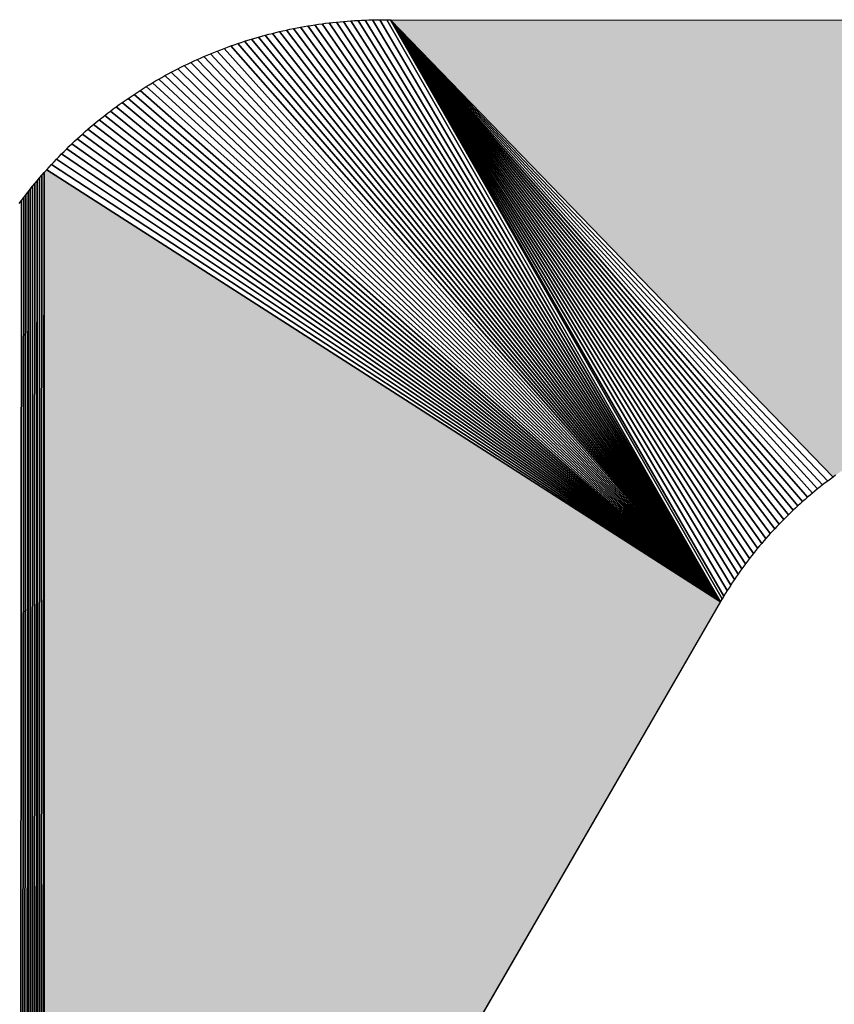
# Model space of a CAD drawing. Extents: x 0 to 841, y 0 to 594.
# Drawn here: x 294 to 296, y 531 to 533 of the extents above; entities that cross this region are included whole.
import ezdxf

# ---------------------------------------------------------------- set-up
doc = ezdxf.new("R2010")
doc.units = 0
doc.layers.get('0').update_dxf_attribs({"linetype": 'CONTINUOUS'})

msp = doc.modelspace()

# ---------------------------------------------------------------- linework, layer by layer
at = {"color": 7, "ltscale": 0.000233}
for p, q in [((294.885315, 533.475647), (294.894592, 533.476318)), ((294.885315, 533.475647), (294.894592, 533.476318)), ((294.747375, 533.456421), (294.756531, 533.458191)), ((294.747375, 533.456421), (294.756531, 533.458191)), ((294.765564, 533.4599), (294.774719, 533.461609)), ((294.765564, 533.4599), (294.774719, 533.461609)), ((294.83905, 533.471069), (294.848328, 533.472107)), ((294.83905, 533.471069), (294.848328, 533.472107)), ((294.848328, 533.472107), (294.857605, 533.473145)), ((294.848328, 533.472107), (294.857605, 533.473145)), ((294.857605, 533.473145), (294.866882, 533.47406)), ((294.857605, 533.473145), (294.866882, 533.47406)), ((294.876038, 533.474854), (294.885315, 533.475647)), ((294.876038, 533.474854), (294.885315, 533.475647)), ((294.621521, 533.423645), (294.630432, 533.426392)), ((294.621521, 533.423645), (294.630432, 533.426392)), ((294.630432, 533.426392), (294.639343, 533.429138)), ((294.630432, 533.426392), (294.639343, 533.429138)), ((294.684021, 533.441772), (294.693054, 533.444092)), ((294.684021, 533.441772), (294.693054, 533.444092)), ((294.551575, 533.39856), (294.560242, 533.401978)), ((294.551575, 533.39856), (294.560242, 533.401978)), ((294.586365, 533.411682), (294.595154, 533.414734)), ((294.586365, 533.411682), (294.595154, 533.414734)), ((294.542908, 533.395142), (294.551575, 533.39856)), ((294.542908, 533.395142), (294.551575, 533.39856)), ((294.44989, 533.352783), (294.458191, 533.356995)), ((294.44989, 533.352783), (294.458191, 533.356995)), ((294.474915, 533.365173), (294.483337, 533.369141)), ((294.474915, 533.365173), (294.483337, 533.369141)), ((294.483337, 533.369141), (294.49176, 533.373108)), ((294.483337, 533.369141), (294.49176, 533.373108)), ((294.417053, 533.335388), (294.425232, 533.339844)), ((294.417053, 533.335388), (294.425232, 533.339844)), ((294.361023, 533.302429), (294.368958, 533.307312)), ((294.361023, 533.302429), (294.368958, 533.307312)), ((294.368958, 533.307312), (294.376892, 533.312195)), ((294.368958, 533.307312), (294.376892, 533.312195)), ((294.384827, 533.316956), (294.392883, 533.321655)), ((294.384827, 533.316956), (294.392883, 533.321655)), ((294.337585, 533.287354), (294.345398, 533.292419)), ((294.337585, 533.287354), (294.345398, 533.292419)), ((294.345398, 533.292419), (294.35321, 533.297485)), ((294.345398, 533.292419), (294.35321, 533.297485)), ((294.171082, 533.153809), (294.177795, 533.160278)), ((294.171082, 533.153809), (294.177795, 533.160278)), ((294.177795, 533.160278), (294.184631, 533.166626)), ((294.177795, 533.160278), (294.184631, 533.166626)), ((294.151306, 533.134216), (294.157898, 533.140808)), ((294.151306, 533.134216), (294.157898, 533.140808)), ((294.119324, 533.100525), (294.125671, 533.107361)), ((294.119324, 533.100525), (294.125671, 533.107361)), ((294.088806, 533.065491), (294.094788, 533.072632)), ((294.088806, 533.065491), (294.094788, 533.072632)), ((294.094788, 533.072632), (294.100891, 533.079651)), ((294.094788, 533.072632), (294.100891, 533.079651)), ((294.100891, 533.079651), (294.106995, 533.08667)), ((294.100891, 533.079651), (294.106995, 533.08667)), ((294.071106, 533.043945), (294.076965, 533.051208)), ((294.071106, 533.043945), (294.076965, 533.051208)), ((294.048401, 533.014526), (294.054016, 533.021973)), ((294.048401, 533.014526), (294.054016, 533.021973)), ((294.059631, 533.029358), (294.065369, 533.036682)), ((294.059631, 533.029358), (294.065369, 533.036682)), ((294.042786, 533.00708), (294.048401, 533.014526)), ((294.042786, 533.00708), (294.048401, 533.014526))]:
    msp.add_line(p, q, dxfattribs=at)
at = {"color": 7, "ltscale": 0.000232}
for p, q in [((294.894592, 533.476318), (294.90387, 533.476929)), ((294.894592, 533.476318), (294.90387, 533.476929)), ((294.90387, 533.476929), (294.913147, 533.477478)), ((294.90387, 533.476929), (294.913147, 533.477478)), ((294.913147, 533.477478), (294.922424, 533.477966)), ((294.913147, 533.477478), (294.922424, 533.477966)), ((294.922424, 533.477966), (294.931702, 533.478271)), ((294.922424, 533.477966), (294.931702, 533.478271)), ((294.931702, 533.478271), (294.940979, 533.478638)), ((294.931702, 533.478271), (294.940979, 533.478638)), ((294.940979, 533.478638), (294.950256, 533.478943)), ((294.940979, 533.478638), (294.950256, 533.478943)), ((294.950256, 533.478943), (294.959534, 533.479065)), ((294.950256, 533.478943), (294.959534, 533.479065)), ((294.959534, 533.479065), (294.968811, 533.479187)), ((294.959534, 533.479065), (294.968811, 533.479187)), ((294.9776, 533.479187), (294.986877, 533.479187)), ((294.9776, 533.479187), (294.986877, 533.479187)), ((294.774719, 533.461609), (294.783875, 533.463135)), ((294.774719, 533.461609), (294.783875, 533.463135)), ((294.783875, 533.463135), (294.79303, 533.4646)), ((294.783875, 533.463135), (294.79303, 533.4646)), ((294.802307, 533.466064), (294.811462, 533.467468)), ((294.802307, 533.466064), (294.811462, 533.467468)), ((294.711121, 533.448486), (294.720154, 533.450562)), ((294.711121, 533.448486), (294.720154, 533.450562)), ((294.560242, 533.401978), (294.568909, 533.405273)), ((294.560242, 533.401978), (294.568909, 533.405273)), ((294.595154, 533.414734), (294.603943, 533.417725)), ((294.595154, 533.414734), (294.603943, 533.417725)), ((294.603943, 533.417725), (294.612732, 533.420715)), ((294.603943, 533.417725), (294.612732, 533.420715)), ((294.612732, 533.420715), (294.621521, 533.423645)), ((294.612732, 533.420715), (294.621521, 533.423645)), ((294.517151, 533.384399), (294.525696, 533.388062)), ((294.517151, 533.384399), (294.525696, 533.388062)), ((294.392883, 533.321655), (294.40094, 533.326294)), ((294.392883, 533.321655), (294.40094, 533.326294)), ((294.40094, 533.326294), (294.408997, 533.330872)), ((294.40094, 533.326294), (294.408997, 533.330872)), ((294.425232, 533.339844), (294.433411, 533.344238)), ((294.425232, 533.339844), (294.433411, 533.344238)), ((294.322205, 533.276978), (294.329895, 533.282166)), ((294.322205, 533.276978), (294.329895, 533.282166)), ((294.329895, 533.282166), (294.337585, 533.287354)), ((294.329895, 533.282166), (294.337585, 533.287354)), ((294.276917, 533.244446), (294.284363, 533.25)), ((294.276917, 533.244446), (294.284363, 533.25)), ((294.299377, 533.260986), (294.306946, 533.266357)), ((294.299377, 533.260986), (294.306946, 533.266357)), ((294.269592, 533.23877), (294.276917, 533.244446)), ((294.269592, 533.23877), (294.276917, 533.244446)), ((294.240417, 533.215637), (294.24762, 533.221497)), ((294.240417, 533.215637), (294.24762, 533.221497)), ((294.205139, 533.185425), (294.212097, 533.191589)), ((294.205139, 533.185425), (294.212097, 533.191589)), ((294.157898, 533.140808), (294.16449, 533.147339)), ((294.157898, 533.140808), (294.16449, 533.147339)), ((294.138367, 533.120911), (294.144836, 533.127563)), ((294.138367, 533.120911), (294.144836, 533.127563)), ((294.144836, 533.127563), (294.151306, 533.134216)), ((294.144836, 533.127563), (294.151306, 533.134216)), ((294.113098, 533.093628), (294.119324, 533.100525)), ((294.113098, 533.093628), (294.119324, 533.100525)), ((294.125671, 533.107361), (294.132019, 533.114136)), ((294.125671, 533.107361), (294.132019, 533.114136)), ((294.132019, 533.114136), (294.138367, 533.120911)), ((294.132019, 533.114136), (294.138367, 533.120911)), ((294.076965, 533.051208), (294.082825, 533.058411)), ((294.076965, 533.051208), (294.082825, 533.058411)), ((294.082825, 533.058411), (294.088806, 533.065491)), ((294.082825, 533.058411), (294.088806, 533.065491)), ((294.054016, 533.021973), (294.059631, 533.029358)), ((294.054016, 533.021973), (294.059631, 533.029358))]:
    msp.add_line(p, q, dxfattribs=at)
at = {"color": 7, "ltscale": 0.044235}
for p, q in [((294.894592, 533.476318), (295.844788, 531.983704)), ((295.844788, 531.983704), (294.894592, 533.476318))]:
    msp.add_line(p, q, dxfattribs=at)
at = {"color": 7, "ltscale": 0.044012}
for p, q in [((294.913147, 533.477478), (295.844788, 531.983704)), ((295.844788, 531.983704), (294.913147, 533.477478))]:
    msp.add_line(p, q, dxfattribs=at)
at = {"color": 7, "ltscale": 0.043785}
for p, q in [((294.931702, 533.478271), (295.844788, 531.983704)), ((295.844788, 531.983704), (294.931702, 533.478271))]:
    msp.add_line(p, q, dxfattribs=at)
at = {"color": 7, "ltscale": 0.04356}
for p, q in [((294.950256, 533.478943), (295.844788, 531.983704)), ((295.844788, 531.983704), (294.950256, 533.478943))]:
    msp.add_line(p, q, dxfattribs=at)
at = {"color": 7, "ltscale": 0.00022}
msp.add_line((294.968811, 533.479187), (294.9776, 533.479187), dxfattribs=at)
msp.add_line((294.968811, 533.479187), (294.9776, 533.479187), dxfattribs=at)
at = {"color": 7, "ltscale": 0.043329}
for p, q in [((294.968811, 533.479187), (295.844788, 531.983704)), ((295.844788, 531.983704), (294.968811, 533.479187))]:
    msp.add_line(p, q, dxfattribs=at)
at = {"color": 7, "ltscale": 0.000238}
msp.add_line((294.986877, 533.479187), (294.996399, 533.479065), dxfattribs=at)
msp.add_line((294.986877, 533.479187), (294.996399, 533.479065), dxfattribs=at)
at = {"color": 7, "ltscale": 0.043102}
for p, q in [((294.986877, 533.479187), (295.844788, 531.983704)), ((295.844788, 531.983704), (294.986877, 533.479187))]:
    msp.add_line(p, q, dxfattribs=at)
at = {"color": 7, "ltscale": 0.040889}
for p, q in [((296.133728, 532.30365), (294.996399, 533.479065)), ((296.133728, 532.30365), (294.996399, 533.479065)), ((294.996399, 533.479065), (296.133728, 532.30365))]:
    msp.add_line(p, q, dxfattribs=at)
at = {"color": 7, "ltscale": 0.06864}
msp.add_line((294.996399, 533.479065), (297.742004, 533.477112), dxfattribs=at)
msp.add_line((294.996399, 533.479065), (297.742004, 533.477112), dxfattribs=at)
msp.add_line((294.996399, 533.479065), (297.742004, 533.477112), dxfattribs=at)
at = {"color": 7, "ltscale": 0.042877}
for p, q in [((294.996399, 533.479065), (295.84906, 531.990967)), ((295.84906, 531.990967), (294.996399, 533.479065))]:
    msp.add_line(p, q, dxfattribs=at)
at = {"color": 7, "ltscale": 0.040836}
for p, q in [((296.1203, 532.293762), (294.996399, 533.479065)), ((294.996399, 533.479065), (296.1203, 532.293762))]:
    msp.add_line(p, q, dxfattribs=at)
at = {"color": 7, "ltscale": 0.040793}
for p, q in [((296.106995, 532.28363), (294.996399, 533.479065)), ((294.996399, 533.479065), (296.106995, 532.28363))]:
    msp.add_line(p, q, dxfattribs=at)
at = {"color": 7, "ltscale": 0.040763}
for p, q in [((296.093933, 532.273254), (294.996399, 533.479065)), ((294.996399, 533.479065), (296.093933, 532.273254))]:
    msp.add_line(p, q, dxfattribs=at)
at = {"color": 7, "ltscale": 0.040743}
for p, q in [((296.080994, 532.262634), (294.996399, 533.479065)), ((294.996399, 533.479065), (296.080994, 532.262634))]:
    msp.add_line(p, q, dxfattribs=at)
at = {"color": 7, "ltscale": 0.040733}
for p, q in [((296.068176, 532.251892), (294.996399, 533.479065)), ((294.996399, 533.479065), (296.068176, 532.251892))]:
    msp.add_line(p, q, dxfattribs=at)
at = {"color": 7, "ltscale": 0.040735}
for p, q in [((296.055603, 532.240906), (294.996399, 533.479065)), ((294.996399, 533.479065), (296.055603, 532.240906))]:
    msp.add_line(p, q, dxfattribs=at)
at = {"color": 7, "ltscale": 0.040748}
for p, q in [((296.043274, 532.229797), (294.996399, 533.479065)), ((294.996399, 533.479065), (296.043274, 532.229797))]:
    msp.add_line(p, q, dxfattribs=at)
at = {"color": 7, "ltscale": 0.04077}
for p, q in [((296.030945, 532.218445), (294.996399, 533.479065)), ((294.996399, 533.479065), (296.030945, 532.218445))]:
    msp.add_line(p, q, dxfattribs=at)
at = {"color": 7, "ltscale": 0.040806}
for p, q in [((296.018982, 532.206848), (294.996399, 533.479065)), ((294.996399, 533.479065), (296.018982, 532.206848))]:
    msp.add_line(p, q, dxfattribs=at)
at = {"color": 7, "ltscale": 0.040851}
for p, q in [((296.007141, 532.195129), (294.996399, 533.479065)), ((294.996399, 533.479065), (296.007141, 532.195129))]:
    msp.add_line(p, q, dxfattribs=at)
at = {"color": 7, "ltscale": 0.040907}
for p, q in [((295.995422, 532.183167), (294.996399, 533.479065)), ((294.996399, 533.479065), (295.995422, 532.183167))]:
    msp.add_line(p, q, dxfattribs=at)
at = {"color": 7, "ltscale": 0.040973}
for p, q in [((295.983948, 532.171082), (294.996399, 533.479065)), ((294.996399, 533.479065), (295.983948, 532.171082))]:
    msp.add_line(p, q, dxfattribs=at)
at = {"color": 7, "ltscale": 0.04105}
for p, q in [((295.972595, 532.158752), (294.996399, 533.479065)), ((294.996399, 533.479065), (295.972595, 532.158752))]:
    msp.add_line(p, q, dxfattribs=at)
at = {"color": 7, "ltscale": 0.041139}
for p, q in [((295.961487, 532.14624), (294.996399, 533.479065)), ((294.996399, 533.479065), (295.961487, 532.14624))]:
    msp.add_line(p, q, dxfattribs=at)
at = {"color": 7, "ltscale": 0.041237}
for p, q in [((295.950623, 532.133606), (294.996399, 533.479065)), ((294.996399, 533.479065), (295.950623, 532.133606))]:
    msp.add_line(p, q, dxfattribs=at)
at = {"color": 7, "ltscale": 0.041347}
for p, q in [((295.940002, 532.120789), (294.996399, 533.479065)), ((294.996399, 533.479065), (295.940002, 532.120789))]:
    msp.add_line(p, q, dxfattribs=at)
at = {"color": 7, "ltscale": 0.041466}
for p, q in [((295.929504, 532.107788), (294.996399, 533.479065)), ((294.996399, 533.479065), (295.929504, 532.107788))]:
    msp.add_line(p, q, dxfattribs=at)
at = {"color": 7, "ltscale": 0.041596}
for p, q in [((295.91925, 532.094604), (294.996399, 533.479065)), ((294.996399, 533.479065), (295.91925, 532.094604))]:
    msp.add_line(p, q, dxfattribs=at)
at = {"color": 7, "ltscale": 0.041734}
for p, q in [((295.909119, 532.081299), (294.996399, 533.479065)), ((294.996399, 533.479065), (295.909119, 532.081299))]:
    msp.add_line(p, q, dxfattribs=at)
at = {"color": 7, "ltscale": 0.041885}
for p, q in [((295.899353, 532.06781), (294.996399, 533.479065)), ((294.996399, 533.479065), (295.899353, 532.06781))]:
    msp.add_line(p, q, dxfattribs=at)
at = {"color": 7, "ltscale": 0.042045}
for p, q in [((295.889709, 532.054138), (294.996399, 533.479065)), ((294.996399, 533.479065), (295.889709, 532.054138))]:
    msp.add_line(p, q, dxfattribs=at)
at = {"color": 7, "ltscale": 0.042213}
for p, q in [((295.88031, 532.040405), (294.996399, 533.479065)), ((294.996399, 533.479065), (295.88031, 532.040405))]:
    msp.add_line(p, q, dxfattribs=at)
at = {"color": 7, "ltscale": 0.042391}
for p, q in [((295.871033, 532.026428), (294.996399, 533.479065)), ((294.996399, 533.479065), (295.871033, 532.026428))]:
    msp.add_line(p, q, dxfattribs=at)
at = {"color": 7, "ltscale": 0.042578}
for p, q in [((295.862122, 532.01239), (294.996399, 533.479065)), ((294.996399, 533.479065), (295.862122, 532.01239))]:
    msp.add_line(p, q, dxfattribs=at)
at = {"color": 7, "ltscale": 0.042775}
for p, q in [((295.853333, 531.998108), (294.996399, 533.479065)), ((294.996399, 533.479065), (295.853333, 531.998108))]:
    msp.add_line(p, q, dxfattribs=at)
at = {"color": 7, "ltscale": 0.000231}
for p, q in [((294.720154, 533.450562), (294.729187, 533.452515)), ((294.720154, 533.450562), (294.729187, 533.452515)), ((294.729187, 533.452515), (294.73822, 533.454529)), ((294.729187, 533.452515), (294.73822, 533.454529)), ((294.811462, 533.467468), (294.820618, 533.46875)), ((294.811462, 533.467468), (294.820618, 533.46875)), ((294.829895, 533.469849), (294.83905, 533.471069)), ((294.829895, 533.469849), (294.83905, 533.471069)), ((294.657166, 533.434387), (294.666077, 533.43689)), ((294.657166, 533.434387), (294.666077, 533.43689)), ((294.666077, 533.43689), (294.674988, 533.439392)), ((294.666077, 533.43689), (294.674988, 533.439392)), ((294.568909, 533.405273), (294.577576, 533.408508)), ((294.568909, 533.405273), (294.577576, 533.408508)), ((294.49176, 533.373108), (294.500183, 533.376953)), ((294.49176, 533.373108), (294.500183, 533.376953)), ((294.534363, 533.391602), (294.542908, 533.395142)), ((294.534363, 533.391602), (294.542908, 533.395142)), ((294.466614, 533.361145), (294.474915, 533.365173)), ((294.466614, 533.361145), (294.474915, 533.365173)), ((294.408997, 533.330872), (294.417053, 533.335388)), ((294.408997, 533.330872), (294.417053, 533.335388)), ((294.35321, 533.297485), (294.361023, 533.302429)), ((294.35321, 533.297485), (294.361023, 533.302429)), ((294.376892, 533.312195), (294.384827, 533.316956)), ((294.376892, 533.312195), (294.384827, 533.316956)), ((294.284363, 533.25), (294.291809, 533.255493)), ((294.284363, 533.25), (294.291809, 533.255493)), ((294.306946, 533.266357), (294.314514, 533.271667)), ((294.306946, 533.266357), (294.314514, 533.271667)), ((294.233337, 533.209717), (294.240417, 533.215637)), ((294.233337, 533.209717), (294.240417, 533.215637)), ((294.198303, 533.179199), (294.205139, 533.185425)), ((294.198303, 533.179199), (294.205139, 533.185425)), ((294.16449, 533.147339), (294.171082, 533.153809)), ((294.16449, 533.147339), (294.171082, 533.153809)), ((294.106995, 533.08667), (294.113098, 533.093628)), ((294.106995, 533.08667), (294.113098, 533.093628)), ((294.106995, 533.08667), (294.113098, 533.093628)), ((294.065369, 533.036682), (294.071106, 533.043945)), ((294.065369, 533.036682), (294.071106, 533.043945))]:
    msp.add_line(p, q, dxfattribs=at)
at = {"color": 7, "ltscale": 0.046111}
for p, q in [((294.729187, 533.452515), (295.844788, 531.983704)), ((295.844788, 531.983704), (294.729187, 533.452515))]:
    msp.add_line(p, q, dxfattribs=at)
at = {"color": 7, "ltscale": 0.000234}
for p, q in [((294.73822, 533.454529), (294.747375, 533.456421)), ((294.73822, 533.454529), (294.747375, 533.456421)), ((294.820618, 533.46875), (294.829895, 533.469849)), ((294.820618, 533.46875), (294.829895, 533.469849)), ((294.674988, 533.439392), (294.684021, 533.441772)), ((294.674988, 533.439392), (294.684021, 533.441772)), ((294.577576, 533.408508), (294.586365, 533.411682)), ((294.577576, 533.408508), (294.586365, 533.411682)), ((294.500183, 533.376953), (294.508728, 533.380737)), ((294.500183, 533.376953), (294.508728, 533.380737)), ((294.525696, 533.388062), (294.534363, 533.391602)), ((294.525696, 533.388062), (294.534363, 533.391602)), ((294.433411, 533.344238), (294.441711, 533.348572)), ((294.433411, 533.344238), (294.441711, 533.348572)), ((294.314514, 533.271667), (294.322205, 533.276978)), ((294.314514, 533.271667), (294.322205, 533.276978)), ((294.291809, 533.255493), (294.299377, 533.260986)), ((294.291809, 533.255493), (294.299377, 533.260986)), ((294.24762, 533.221497), (294.254944, 533.227356)), ((294.24762, 533.221497), (294.254944, 533.227356)), ((294.262146, 533.233093), (294.269592, 533.23877)), ((294.262146, 533.233093), (294.269592, 533.23877)), ((294.226135, 533.203735), (294.233337, 533.209717)), ((294.226135, 533.203735), (294.233337, 533.209717)), ((294.191345, 533.172913), (294.198303, 533.179199)), ((294.191345, 533.172913), (294.198303, 533.179199)), ((294.212097, 533.191589), (294.219177, 533.197693)), ((294.212097, 533.191589), (294.219177, 533.197693))]:
    msp.add_line(p, q, dxfattribs=at)
at = {"color": 7, "ltscale": 0.045916}
for p, q in [((294.747375, 533.456421), (295.844788, 531.983704)), ((295.844788, 531.983704), (294.747375, 533.456421))]:
    msp.add_line(p, q, dxfattribs=at)
at = {"color": 7, "ltscale": 0.00023}
for p, q in [((294.756531, 533.458191), (294.765564, 533.4599)), ((294.756531, 533.458191), (294.765564, 533.4599)), ((294.866882, 533.47406), (294.876038, 533.474854)), ((294.866882, 533.47406), (294.876038, 533.474854)), ((294.693054, 533.444092), (294.701965, 533.44635)), ((294.693054, 533.444092), (294.701965, 533.44635)), ((294.508728, 533.380737), (294.517151, 533.384399)), ((294.508728, 533.380737), (294.517151, 533.384399)), ((294.441711, 533.348572), (294.44989, 533.352783)), ((294.441711, 533.348572), (294.44989, 533.352783)), ((294.254944, 533.227356), (294.262146, 533.233093)), ((294.254944, 533.227356), (294.262146, 533.233093)), ((294.219177, 533.197693), (294.226135, 533.203735)), ((294.219177, 533.197693), (294.226135, 533.203735)), ((294.184631, 533.166626), (294.191345, 533.172913)), ((294.184631, 533.166626), (294.191345, 533.172913))]:
    msp.add_line(p, q, dxfattribs=at)
at = {"color": 7, "ltscale": 0.045716}
for p, q in [((294.765564, 533.4599), (295.844788, 531.983704)), ((295.844788, 531.983704), (294.765564, 533.4599))]:
    msp.add_line(p, q, dxfattribs=at)
at = {"color": 7, "ltscale": 0.045513}
for p, q in [((294.783875, 533.463135), (295.844788, 531.983704)), ((295.844788, 531.983704), (294.783875, 533.463135))]:
    msp.add_line(p, q, dxfattribs=at)
at = {"color": 7, "ltscale": 0.000235}
for p, q in [((294.79303, 533.4646), (294.802307, 533.466064)), ((294.79303, 533.4646), (294.802307, 533.466064)), ((294.648132, 533.431763), (294.657166, 533.434387)), ((294.648132, 533.431763), (294.657166, 533.434387)), ((294.701965, 533.44635), (294.711121, 533.448486)), ((294.701965, 533.44635), (294.711121, 533.448486)), ((294.458191, 533.356995), (294.466614, 533.361145)), ((294.458191, 533.356995), (294.466614, 533.361145))]:
    msp.add_line(p, q, dxfattribs=at)
at = {"color": 7, "ltscale": 0.045306}
for p, q in [((294.802307, 533.466064), (295.844788, 531.983704)), ((295.844788, 531.983704), (294.802307, 533.466064))]:
    msp.add_line(p, q, dxfattribs=at)
at = {"color": 7, "ltscale": 0.045099}
for p, q in [((294.820618, 533.46875), (295.844788, 531.983704)), ((295.844788, 531.983704), (294.820618, 533.46875))]:
    msp.add_line(p, q, dxfattribs=at)
at = {"color": 7, "ltscale": 0.044887}
for p, q in [((294.83905, 533.471069), (295.844788, 531.983704)), ((295.844788, 531.983704), (294.83905, 533.471069))]:
    msp.add_line(p, q, dxfattribs=at)
at = {"color": 7, "ltscale": 0.044672}
for p, q in [((294.857605, 533.473145), (295.844788, 531.983704)), ((295.844788, 531.983704), (294.857605, 533.473145))]:
    msp.add_line(p, q, dxfattribs=at)
at = {"color": 7, "ltscale": 0.044455}
for p, q in [((294.876038, 533.474854), (295.844788, 531.983704)), ((295.844788, 531.983704), (294.876038, 533.474854))]:
    msp.add_line(p, q, dxfattribs=at)
at = {"color": 7, "ltscale": 0.000229}
msp.add_line((294.639343, 533.429138), (294.648132, 533.431763), dxfattribs=at)
msp.add_line((294.639343, 533.429138), (294.648132, 533.431763), dxfattribs=at)
at = {"color": 7, "ltscale": 0.047053}
for p, q in [((294.639343, 533.429138), (295.844788, 531.983704)), ((295.844788, 531.983704), (294.639343, 533.429138))]:
    msp.add_line(p, q, dxfattribs=at)
at = {"color": 7, "ltscale": 0.04687}
for p, q in [((294.657166, 533.434387), (295.844788, 531.983704)), ((295.844788, 531.983704), (294.657166, 533.434387))]:
    msp.add_line(p, q, dxfattribs=at)
at = {"color": 7, "ltscale": 0.046687}
for p, q in [((294.674988, 533.439392), (295.844788, 531.983704)), ((295.844788, 531.983704), (294.674988, 533.439392))]:
    msp.add_line(p, q, dxfattribs=at)
at = {"color": 7, "ltscale": 0.046497}
for p, q in [((294.693054, 533.444092), (295.844788, 531.983704)), ((295.844788, 531.983704), (294.693054, 533.444092))]:
    msp.add_line(p, q, dxfattribs=at)
at = {"color": 7, "ltscale": 0.046306}
for p, q in [((294.711121, 533.448486), (295.844788, 531.983704)), ((295.844788, 531.983704), (294.711121, 533.448486))]:
    msp.add_line(p, q, dxfattribs=at)
at = {"color": 7, "ltscale": 0.047754}
for p, q in [((294.568909, 533.405273), (295.844788, 531.983704)), ((295.844788, 531.983704), (294.568909, 533.405273))]:
    msp.add_line(p, q, dxfattribs=at)
at = {"color": 7, "ltscale": 0.047584}
for p, q in [((294.586365, 533.411682), (295.844788, 531.983704)), ((295.844788, 531.983704), (294.586365, 533.411682))]:
    msp.add_line(p, q, dxfattribs=at)
at = {"color": 7, "ltscale": 0.047409}
for p, q in [((294.603943, 533.417725), (295.844788, 531.983704)), ((295.844788, 531.983704), (294.603943, 533.417725))]:
    msp.add_line(p, q, dxfattribs=at)
at = {"color": 7, "ltscale": 0.047235}
for p, q in [((294.621521, 533.423645), (295.844788, 531.983704)), ((295.844788, 531.983704), (294.621521, 533.423645))]:
    msp.add_line(p, q, dxfattribs=at)
at = {"color": 7, "ltscale": 0.048407}
for p, q in [((294.500183, 533.376953), (295.844788, 531.983704)), ((295.844788, 531.983704), (294.500183, 533.376953))]:
    msp.add_line(p, q, dxfattribs=at)
at = {"color": 7, "ltscale": 0.048248}
for p, q in [((294.517151, 533.384399), (295.844788, 531.983704)), ((295.844788, 531.983704), (294.517151, 533.384399))]:
    msp.add_line(p, q, dxfattribs=at)
at = {"color": 7, "ltscale": 0.048084}
for p, q in [((294.534363, 533.391602), (295.844788, 531.983704)), ((295.844788, 531.983704), (294.534363, 533.391602))]:
    msp.add_line(p, q, dxfattribs=at)
at = {"color": 7, "ltscale": 0.047921}
for p, q in [((294.551575, 533.39856), (295.844788, 531.983704)), ((295.844788, 531.983704), (294.551575, 533.39856))]:
    msp.add_line(p, q, dxfattribs=at)
at = {"color": 7, "ltscale": 0.048863}
for p, q in [((294.44989, 533.352783), (295.844788, 531.983704)), ((295.844788, 531.983704), (294.44989, 533.352783))]:
    msp.add_line(p, q, dxfattribs=at)
at = {"color": 7, "ltscale": 0.048713}
for p, q in [((294.466614, 533.361145), (295.844788, 531.983704)), ((295.844788, 531.983704), (294.466614, 533.361145))]:
    msp.add_line(p, q, dxfattribs=at)
at = {"color": 7, "ltscale": 0.04856}
for p, q in [((294.483337, 533.369141), (295.844788, 531.983704)), ((295.844788, 531.983704), (294.483337, 533.369141))]:
    msp.add_line(p, q, dxfattribs=at)
at = {"color": 7, "ltscale": 0.04929}
for p, q in [((294.40094, 533.326294), (295.844788, 531.983704)), ((295.844788, 531.983704), (294.40094, 533.326294))]:
    msp.add_line(p, q, dxfattribs=at)
at = {"color": 7, "ltscale": 0.049152}
for p, q in [((294.417053, 533.335388), (295.844788, 531.983704)), ((295.844788, 531.983704), (294.417053, 533.335388))]:
    msp.add_line(p, q, dxfattribs=at)
at = {"color": 7, "ltscale": 0.049009}
for p, q in [((294.433411, 533.344238), (295.844788, 531.983704)), ((295.844788, 531.983704), (294.433411, 533.344238))]:
    msp.add_line(p, q, dxfattribs=at)
at = {"color": 7, "ltscale": 0.049561}
for p, q in [((294.368958, 533.307312), (295.844788, 531.983704)), ((295.844788, 531.983704), (294.368958, 533.307312))]:
    msp.add_line(p, q, dxfattribs=at)
at = {"color": 7, "ltscale": 0.049428}
for p, q in [((294.384827, 533.316956), (295.844788, 531.983704)), ((295.844788, 531.983704), (294.384827, 533.316956))]:
    msp.add_line(p, q, dxfattribs=at)
at = {"color": 7, "ltscale": 0.049943}
for p, q in [((294.322205, 533.276978), (295.844788, 531.983704)), ((295.844788, 531.983704), (294.322205, 533.276978))]:
    msp.add_line(p, q, dxfattribs=at)
at = {"color": 7, "ltscale": 0.049819}
for p, q in [((294.337585, 533.287354), (295.844788, 531.983704)), ((295.844788, 531.983704), (294.337585, 533.287354))]:
    msp.add_line(p, q, dxfattribs=at)
at = {"color": 7, "ltscale": 0.049692}
for p, q in [((294.35321, 533.297485), (295.844788, 531.983704)), ((295.844788, 531.983704), (294.35321, 533.297485))]:
    msp.add_line(p, q, dxfattribs=at)
at = {"color": 7, "ltscale": 0.050182}
for p, q in [((294.291809, 533.255493), (295.844788, 531.983704)), ((295.844788, 531.983704), (294.291809, 533.255493))]:
    msp.add_line(p, q, dxfattribs=at)
at = {"color": 7, "ltscale": 0.050063}
for p, q in [((294.306946, 533.266357), (295.844788, 531.983704)), ((295.844788, 531.983704), (294.306946, 533.266357))]:
    msp.add_line(p, q, dxfattribs=at)
at = {"color": 7, "ltscale": 0.050409}
for p, q in [((294.262146, 533.233093), (295.844788, 531.983704)), ((295.844788, 531.983704), (294.262146, 533.233093))]:
    msp.add_line(p, q, dxfattribs=at)
at = {"color": 7, "ltscale": 0.050297}
for p, q in [((294.276917, 533.244446), (295.844788, 531.983704)), ((295.844788, 531.983704), (294.276917, 533.244446))]:
    msp.add_line(p, q, dxfattribs=at)
at = {"color": 7, "ltscale": 0.05062}
for p, q in [((294.233337, 533.209717), (295.844788, 531.983704)), ((295.844788, 531.983704), (294.233337, 533.209717))]:
    msp.add_line(p, q, dxfattribs=at)
at = {"color": 7, "ltscale": 0.050517}
for p, q in [((294.24762, 533.221497), (295.844788, 531.983704)), ((295.844788, 531.983704), (294.24762, 533.221497))]:
    msp.add_line(p, q, dxfattribs=at)
at = {"color": 7, "ltscale": 0.050917}
for p, q in [((294.191345, 533.172913), (295.844788, 531.983704)), ((295.844788, 531.983704), (294.191345, 533.172913))]:
    msp.add_line(p, q, dxfattribs=at)
at = {"color": 7, "ltscale": 0.050822}
for p, q in [((294.205139, 533.185425), (295.844788, 531.983704)), ((295.844788, 531.983704), (294.205139, 533.185425))]:
    msp.add_line(p, q, dxfattribs=at)
at = {"color": 7, "ltscale": 0.050722}
for p, q in [((294.219177, 533.197693), (295.844788, 531.983704)), ((295.844788, 531.983704), (294.219177, 533.197693))]:
    msp.add_line(p, q, dxfattribs=at)
at = {"color": 7, "ltscale": 0.051097}
for p, q in [((294.16449, 533.147339), (295.844788, 531.983704)), ((295.844788, 531.983704), (294.16449, 533.147339))]:
    msp.add_line(p, q, dxfattribs=at)
at = {"color": 7, "ltscale": 0.05101}
for p, q in [((294.177795, 533.160278), (295.844788, 531.983704)), ((295.844788, 531.983704), (294.177795, 533.160278))]:
    msp.add_line(p, q, dxfattribs=at)
at = {"color": 7, "ltscale": 0.051183}
for p, q in [((294.151306, 533.134216), (295.844788, 531.983704)), ((295.844788, 531.983704), (294.151306, 533.134216))]:
    msp.add_line(p, q, dxfattribs=at)
at = {"color": 7, "ltscale": 0.051344}
for p, q in [((294.125671, 533.107361), (295.844788, 531.983704)), ((295.844788, 531.983704), (294.125671, 533.107361))]:
    msp.add_line(p, q, dxfattribs=at)
at = {"color": 7, "ltscale": 0.051266}
for p, q in [((294.138367, 533.120911), (295.844788, 531.983704)), ((295.844788, 531.983704), (294.138367, 533.120911))]:
    msp.add_line(p, q, dxfattribs=at)
at = {"color": 7, "ltscale": 0.10304}
for p, q in [((294.093201, 528.95105), (294.094788, 533.072632)), ((294.094788, 533.072632), (294.093201, 528.95105))]:
    msp.add_line(p, q, dxfattribs=at)
at = {"color": 7, "ltscale": 0.10302}
for p, q in [((294.097717, 528.958862), (294.100891, 533.079651)), ((294.100891, 533.079651), (294.097717, 528.958862))]:
    msp.add_line(p, q, dxfattribs=at)
at = {"color": 7, "ltscale": 0.102997}
for p, q in [((294.102234, 528.966797), (294.106995, 533.08667)), ((294.106995, 533.08667), (294.102234, 528.966797))]:
    msp.add_line(p, q, dxfattribs=at)
at = {"color": 7, "ltscale": 0.102797}
for p, q in [((294.106628, 528.974792), (294.106995, 533.08667)), ((294.106628, 528.974792), (294.106995, 533.08667)), ((294.106995, 533.08667), (294.106628, 528.974792))]:
    msp.add_line(p, q, dxfattribs=at)
at = {"color": 7, "ltscale": 0.051422}
for p, q in [((294.113098, 533.093628), (295.844788, 531.983704)), ((294.113098, 533.093628), (295.844788, 531.983704)), ((295.844788, 531.983704), (294.113098, 533.093628))]:
    msp.add_line(p, q, dxfattribs=at)
at = {"color": 7, "ltscale": 0.103279}
for p, q in [((294.074646, 528.920044), (294.076965, 533.051208)), ((294.076965, 533.051208), (294.074646, 528.920044))]:
    msp.add_line(p, q, dxfattribs=at)
at = {"color": 7, "ltscale": 0.103267}
for p, q in [((294.079407, 528.927734), (294.082825, 533.058411)), ((294.082825, 533.058411), (294.079407, 528.927734))]:
    msp.add_line(p, q, dxfattribs=at)
at = {"color": 7, "ltscale": 0.103252}
for p, q in [((294.084045, 528.935425), (294.088806, 533.065491)), ((294.088806, 533.065491), (294.084045, 528.935425))]:
    msp.add_line(p, q, dxfattribs=at)
at = {"color": 7, "ltscale": 0.103056}
for p, q in [((294.088684, 528.943237), (294.088806, 533.065491)), ((294.088806, 533.065491), (294.088684, 528.943237))]:
    msp.add_line(p, q, dxfattribs=at)
at = {"color": 7, "ltscale": 0.103496}
for p, q in [((294.054016, 533.021973), (294.049866, 528.882141)), ((294.049866, 528.882141), (294.054016, 533.021973))]:
    msp.add_line(p, q, dxfattribs=at)
at = {"color": 7, "ltscale": 0.103493}
for p, q in [((294.059631, 533.029358), (294.054871, 528.889648)), ((294.054871, 528.889648), (294.059631, 533.029358))]:
    msp.add_line(p, q, dxfattribs=at)
at = {"color": 7, "ltscale": 0.103487}
for p, q in [((294.059998, 528.897217), (294.065369, 533.036682)), ((294.065369, 533.036682), (294.059998, 528.897217))]:
    msp.add_line(p, q, dxfattribs=at)
at = {"color": 7, "ltscale": 0.103299}
for p, q in [((294.06488, 528.904724), (294.065369, 533.036682)), ((294.065369, 533.036682), (294.06488, 528.904724))]:
    msp.add_line(p, q, dxfattribs=at)
at = {"color": 7, "ltscale": 0.10329}
for p, q in [((294.069763, 528.912354), (294.071106, 533.043945)), ((294.071106, 533.043945), (294.069763, 528.912354))]:
    msp.add_line(p, q, dxfattribs=at)
at = {"color": 7, "ltscale": 0.103494}
for p, q in [((294.048401, 533.014526), (294.044739, 528.874756)), ((294.044739, 528.874756), (294.048401, 533.014526))]:
    msp.add_line(p, q, dxfattribs=at)
at = {"color": 7, "ltscale": 0.000208}
for p, q in [((296.113586, 532.288696), (296.106995, 532.28363)), ((296.113586, 532.288696), (296.106995, 532.28363)), ((296.127014, 532.298706), (296.1203, 532.293762)), ((296.127014, 532.298706), (296.1203, 532.293762)), ((296.133728, 532.30365), (296.127014, 532.298706)), ((296.133728, 532.30365), (296.127014, 532.298706)), ((296.140442, 532.308533), (296.133728, 532.30365)), ((296.140442, 532.308533), (296.133728, 532.30365)), ((296.140442, 532.308533), (296.133728, 532.30365)), ((296.093933, 532.273254), (296.087463, 532.268005)), ((296.093933, 532.273254), (296.087463, 532.268005)), ((296.055603, 532.240906), (296.049377, 532.235413)), ((296.055603, 532.240906), (296.049377, 532.235413)), ((296.024963, 532.212646), (296.018982, 532.206848)), ((296.024963, 532.212646), (296.018982, 532.206848)), ((296.030945, 532.218445), (296.024963, 532.212646)), ((296.030945, 532.218445), (296.024963, 532.212646)), ((296.037048, 532.224121), (296.030945, 532.218445)), ((296.037048, 532.224121), (296.030945, 532.218445)), ((295.97821, 532.164917), (295.972595, 532.158752)), ((295.97821, 532.164917), (295.972595, 532.158752)), ((295.989685, 532.177124), (295.983948, 532.171082)), ((295.989685, 532.177124), (295.983948, 532.171082)), ((295.995422, 532.183167), (295.989685, 532.177124)), ((295.995422, 532.183167), (295.989685, 532.177124)), ((295.972595, 532.158752), (295.967102, 532.152527)), ((295.972595, 532.158752), (295.967102, 532.152527)), ((295.940002, 532.120789), (295.934753, 532.114319)), ((295.940002, 532.120789), (295.934753, 532.114319)), ((295.914124, 532.087952), (295.909119, 532.081299)), ((295.914124, 532.087952), (295.909119, 532.081299)), ((295.929504, 532.107788), (295.924377, 532.101257)), ((295.929504, 532.107788), (295.924377, 532.101257)), ((295.909119, 532.081299), (295.904236, 532.074585)), ((295.909119, 532.081299), (295.904236, 532.074585)), ((295.884949, 532.047302), (295.88031, 532.040405)), ((295.884949, 532.047302), (295.88031, 532.040405)), ((295.889709, 532.054138), (295.884949, 532.047302)), ((295.889709, 532.054138), (295.884949, 532.047302)), ((295.84906, 531.990967), (295.84491, 531.983765)), ((295.84906, 531.990967), (295.84491, 531.983765)), ((295.853333, 531.998108), (295.84906, 531.990967)), ((295.853333, 531.998108), (295.84906, 531.990967))]:
    msp.add_line(p, q, dxfattribs=at)
at = {"color": 7, "ltscale": 0.00021}
for p, q in [((296.1203, 532.293762), (296.113586, 532.288696)), ((296.1203, 532.293762), (296.113586, 532.288696)), ((296.087463, 532.268005), (296.080994, 532.262634)), ((296.087463, 532.268005), (296.080994, 532.262634)), ((296.106995, 532.28363), (296.100403, 532.278442)), ((296.106995, 532.28363), (296.100403, 532.278442)), ((295.956116, 532.139954), (295.950623, 532.133606)), ((295.956116, 532.139954), (295.950623, 532.133606)), ((295.91925, 532.094604), (295.914124, 532.087952)), ((295.91925, 532.094604), (295.914124, 532.087952)), ((295.924377, 532.101257), (295.91925, 532.094604)), ((295.924377, 532.101257), (295.91925, 532.094604)), ((295.89447, 532.061035), (295.889709, 532.054138)), ((295.89447, 532.061035), (295.889709, 532.054138)), ((295.862122, 532.01239), (295.857727, 532.005249)), ((295.862122, 532.01239), (295.857727, 532.005249)), ((295.875671, 532.033447), (295.871033, 532.026428)), ((295.875671, 532.033447), (295.871033, 532.026428)), ((295.857727, 532.005249), (295.853333, 531.998108)), ((295.857727, 532.005249), (295.853333, 531.998108))]:
    msp.add_line(p, q, dxfattribs=at)
at = {"color": 7, "ltscale": 0.000207}
for p, q in [((296.080994, 532.262634), (296.074646, 532.257324)), ((296.080994, 532.262634), (296.074646, 532.257324)), ((296.100403, 532.278442), (296.093933, 532.273254)), ((296.100403, 532.278442), (296.093933, 532.273254)), ((296.068176, 532.251892), (296.061951, 532.24646)), ((296.068176, 532.251892), (296.061951, 532.24646)), ((296.049377, 532.235413), (296.043274, 532.229797)), ((296.049377, 532.235413), (296.043274, 532.229797)), ((296.013, 532.200989), (296.007141, 532.195129)), ((296.013, 532.200989), (296.007141, 532.195129)), ((295.961487, 532.14624), (295.956116, 532.139954)), ((295.961487, 532.14624), (295.956116, 532.139954)), ((295.945251, 532.127197), (295.940002, 532.120789)), ((295.945251, 532.127197), (295.940002, 532.120789)), ((295.866516, 532.019409), (295.862122, 532.01239)), ((295.866516, 532.019409), (295.862122, 532.01239))]:
    msp.add_line(p, q, dxfattribs=at)
at = {"color": 7, "ltscale": 0.000211}
for p, q in [((296.061951, 532.24646), (296.055603, 532.240906)), ((296.061951, 532.24646), (296.055603, 532.240906)), ((296.074646, 532.257324), (296.068176, 532.251892)), ((296.074646, 532.257324), (296.068176, 532.251892)), ((296.043274, 532.229797), (296.037048, 532.224121)), ((296.043274, 532.229797), (296.037048, 532.224121)), ((295.983948, 532.171082), (295.97821, 532.164917)), ((295.983948, 532.171082), (295.97821, 532.164917)), ((295.967102, 532.152527), (295.961487, 532.14624)), ((295.967102, 532.152527), (295.961487, 532.14624)), ((295.84906, 531.990967), (295.844788, 531.983704)), ((295.844788, 531.983704), (295.84906, 531.990967))]:
    msp.add_line(p, q, dxfattribs=at)
at = {"color": 7, "ltscale": 0.000209}
for p, q in [((296.001282, 532.189148), (295.995422, 532.183167)), ((296.001282, 532.189148), (295.995422, 532.183167)), ((296.007141, 532.195129), (296.001282, 532.189148)), ((296.007141, 532.195129), (296.001282, 532.189148)), ((296.018982, 532.206848), (296.013, 532.200989)), ((296.018982, 532.206848), (296.013, 532.200989)), ((295.934753, 532.114319), (295.929504, 532.107788)), ((295.934753, 532.114319), (295.929504, 532.107788)), ((295.950623, 532.133606), (295.945251, 532.127197)), ((295.950623, 532.133606), (295.945251, 532.127197)), ((295.899353, 532.06781), (295.89447, 532.061035)), ((295.899353, 532.06781), (295.89447, 532.061035)), ((295.904236, 532.074585), (295.899353, 532.06781)), ((295.904236, 532.074585), (295.899353, 532.06781)), ((295.88031, 532.040405), (295.875671, 532.033447)), ((295.88031, 532.040405), (295.875671, 532.033447)), ((295.871033, 532.026428), (295.866516, 532.019409)), ((295.871033, 532.026428), (295.866516, 532.019409))]:
    msp.add_line(p, q, dxfattribs=at)
at = {"color": 7, "ltscale": 0.086872}
msp.add_line((295.844788, 531.983704), (294.106628, 528.974792), dxfattribs=at)
msp.add_line((295.844788, 531.983704), (294.106628, 528.974792), dxfattribs=at)
msp.add_line((295.844788, 531.983704), (294.106628, 528.974792), dxfattribs=at)
at = {"color": 7, "ltscale": 3e-06}
msp.add_line((295.84491, 531.983765), (295.844788, 531.983704), dxfattribs=at)
msp.add_line((295.84491, 531.983765), (295.844788, 531.983704), dxfattribs=at)
at = {"color": 7}
for points in [[(294.042786, 533.00708), (294.048401, 533.014526), (294.054016, 533.021973), (294.059631, 533.029358), (294.065369, 533.036682), (294.071106, 533.043945), (294.076965, 533.051208), (294.082825, 533.058411), (294.088806, 533.065491), (294.094788, 533.072632), (294.100891, 533.079651), (294.106995, 533.08667), (294.113098, 533.093628), (294.119324, 533.100525), (294.125671, 533.107361), (294.132019, 533.114136), (294.138367, 533.120911), (294.144836, 533.127563), (294.151306, 533.134216), (294.157898, 533.140808), (294.16449, 533.147339), (294.171082, 533.153809), (294.177795, 533.160278), (294.184631, 533.166626), (294.191345, 533.172913), (294.198303, 533.179199), (294.205139, 533.185425), (294.212097, 533.191589), (294.219177, 533.197693), (294.226135, 533.203735), (294.233337, 533.209717), (294.240417, 533.215637), (294.24762, 533.221497), (294.254944, 533.227356), (294.262146, 533.233093), (294.269592, 533.23877), (294.276917, 533.244446), (294.284363, 533.25), (294.291809, 533.255493), (294.299377, 533.260986), (294.306946, 533.266357), (294.314514, 533.271667), (294.322205, 533.276978), (294.329895, 533.282166), (294.337585, 533.287354), (294.345398, 533.292419), (294.35321, 533.297485), (294.361023, 533.302429), (294.368958, 533.307312), (294.376892, 533.312195), (294.384827, 533.316956), (294.392883, 533.321655), (294.40094, 533.326294), (294.408997, 533.330872), (294.417053, 533.335388), (294.425232, 533.339844), (294.433411, 533.344238), (294.441711, 533.348572), (294.44989, 533.352783), (294.458191, 533.356995), (294.466614, 533.361145), (294.474915, 533.365173), (294.483337, 533.369141), (294.49176, 533.373108), (294.500183, 533.376953), (294.508728, 533.380737), (294.517151, 533.384399), (294.525696, 533.388062), (294.534363, 533.391602), (294.542908, 533.395142), (294.551575, 533.39856), (294.560242, 533.401978), (294.568909, 533.405273), (294.577576, 533.408508), (294.586365, 533.411682), (294.595154, 533.414734), (294.603943, 533.417725), (294.612732, 533.420715), (294.621521, 533.423645), (294.630432, 533.426392), (294.639343, 533.429138), (294.648132, 533.431763), (294.657166, 533.434387), (294.666077, 533.43689), (294.674988, 533.439392), (294.684021, 533.441772), (294.693054, 533.444092), (294.701965, 533.44635), (294.711121, 533.448486), (294.720154, 533.450562), (294.729187, 533.452515), (294.73822, 533.454529), (294.747375, 533.456421), (294.756531, 533.458191), (294.765564, 533.4599), (294.774719, 533.461609), (294.783875, 533.463135), (294.79303, 533.4646), (294.802307, 533.466064), (294.811462, 533.467468), (294.820618, 533.46875), (294.829895, 533.469849), (294.83905, 533.471069), (294.848328, 533.472107), (294.857605, 533.473145), (294.866882, 533.47406), (294.876038, 533.474854), (294.885315, 533.475647), (294.894592, 533.476318), (294.90387, 533.476929), (294.913147, 533.477478), (294.922424, 533.477966), (294.931702, 533.478271), (294.940979, 533.478638), (294.950256, 533.478943), (294.959534, 533.479065), (294.968811, 533.479187), (294.9776, 533.479187), (294.986877, 533.479187), (294.996399, 533.479065), (297.742004, 533.477112)], [(294.042786, 533.00708), (294.048401, 533.014526), (294.054016, 533.021973), (294.059631, 533.029358), (294.065369, 533.036682), (294.071106, 533.043945), (294.076965, 533.051208), (294.082825, 533.058411), (294.088806, 533.065491), (294.094788, 533.072632), (294.100891, 533.079651), (294.106995, 533.08667), (294.113098, 533.093628), (294.119324, 533.100525), (294.125671, 533.107361), (294.132019, 533.114136), (294.138367, 533.120911), (294.144836, 533.127563), (294.151306, 533.134216), (294.157898, 533.140808), (294.16449, 533.147339), (294.171082, 533.153809), (294.177795, 533.160278), (294.184631, 533.166626), (294.191345, 533.172913), (294.198303, 533.179199), (294.205139, 533.185425), (294.212097, 533.191589), (294.219177, 533.197693), (294.226135, 533.203735), (294.233337, 533.209717), (294.240417, 533.215637), (294.24762, 533.221497), (294.254944, 533.227356), (294.262146, 533.233093), (294.269592, 533.23877), (294.276917, 533.244446), (294.284363, 533.25), (294.291809, 533.255493), (294.299377, 533.260986), (294.306946, 533.266357), (294.314514, 533.271667), (294.322205, 533.276978), (294.329895, 533.282166), (294.337585, 533.287354), (294.345398, 533.292419), (294.35321, 533.297485), (294.361023, 533.302429), (294.368958, 533.307312), (294.376892, 533.312195), (294.384827, 533.316956), (294.392883, 533.321655), (294.40094, 533.326294), (294.408997, 533.330872), (294.417053, 533.335388), (294.425232, 533.339844), (294.433411, 533.344238), (294.441711, 533.348572), (294.44989, 533.352783), (294.458191, 533.356995), (294.466614, 533.361145), (294.474915, 533.365173), (294.483337, 533.369141), (294.49176, 533.373108), (294.500183, 533.376953), (294.508728, 533.380737), (294.517151, 533.384399), (294.525696, 533.388062), (294.534363, 533.391602), (294.542908, 533.395142), (294.551575, 533.39856), (294.560242, 533.401978), (294.568909, 533.405273), (294.577576, 533.408508), (294.586365, 533.411682), (294.595154, 533.414734), (294.603943, 533.417725), (294.612732, 533.420715), (294.621521, 533.423645), (294.630432, 533.426392), (294.639343, 533.429138), (294.648132, 533.431763), (294.657166, 533.434387), (294.666077, 533.43689), (294.674988, 533.439392), (294.684021, 533.441772), (294.693054, 533.444092), (294.701965, 533.44635), (294.711121, 533.448486), (294.720154, 533.450562), (294.729187, 533.452515), (294.73822, 533.454529), (294.747375, 533.456421), (294.756531, 533.458191), (294.765564, 533.4599), (294.774719, 533.461609), (294.783875, 533.463135), (294.79303, 533.4646), (294.802307, 533.466064), (294.811462, 533.467468), (294.820618, 533.46875), (294.829895, 533.469849), (294.83905, 533.471069), (294.848328, 533.472107), (294.857605, 533.473145), (294.866882, 533.47406), (294.876038, 533.474854), (294.885315, 533.475647), (294.894592, 533.476318), (294.90387, 533.476929), (294.913147, 533.477478), (294.922424, 533.477966), (294.931702, 533.478271), (294.940979, 533.478638), (294.950256, 533.478943), (294.959534, 533.479065), (294.968811, 533.479187), (294.9776, 533.479187), (294.986877, 533.479187), (294.996399, 533.479065), (297.742004, 533.477112)], [(296.140442, 532.308533), (296.133728, 532.30365), (296.127014, 532.298706), (296.1203, 532.293762), (296.113586, 532.288696), (296.106995, 532.28363), (296.100403, 532.278442), (296.093933, 532.273254), (296.087463, 532.268005), (296.080994, 532.262634), (296.074646, 532.257324), (296.068176, 532.251892), (296.061951, 532.24646), (296.055603, 532.240906), (296.049377, 532.235413), (296.043274, 532.229797), (296.037048, 532.224121), (296.030945, 532.218445), (296.024963, 532.212646), (296.018982, 532.206848), (296.013, 532.200989), (296.007141, 532.195129), (296.001282, 532.189148), (295.995422, 532.183167), (295.989685, 532.177124), (295.983948, 532.171082), (295.97821, 532.164917), (295.972595, 532.158752), (295.967102, 532.152527), (295.961487, 532.14624), (295.956116, 532.139954), (295.950623, 532.133606), (295.945251, 532.127197), (295.940002, 532.120789), (295.934753, 532.114319), (295.929504, 532.107788), (295.924377, 532.101257), (295.91925, 532.094604), (295.914124, 532.087952), (295.909119, 532.081299), (295.904236, 532.074585), (295.899353, 532.06781), (295.89447, 532.061035), (295.889709, 532.054138), (295.884949, 532.047302), (295.88031, 532.040405), (295.875671, 532.033447), (295.871033, 532.026428), (295.866516, 532.019409), (295.862122, 532.01239), (295.857727, 532.005249), (295.853333, 531.998108), (295.84906, 531.990967), (295.84491, 531.983765), (294.106628, 528.974792)], [(296.140442, 532.308533), (296.133728, 532.30365), (296.127014, 532.298706), (296.1203, 532.293762), (296.113586, 532.288696), (296.106995, 532.28363), (296.100403, 532.278442), (296.093933, 532.273254), (296.087463, 532.268005), (296.080994, 532.262634), (296.074646, 532.257324), (296.068176, 532.251892), (296.061951, 532.24646), (296.055603, 532.240906), (296.049377, 532.235413), (296.043274, 532.229797), (296.037048, 532.224121), (296.030945, 532.218445), (296.024963, 532.212646), (296.018982, 532.206848), (296.013, 532.200989), (296.007141, 532.195129), (296.001282, 532.189148), (295.995422, 532.183167), (295.989685, 532.177124), (295.983948, 532.171082), (295.97821, 532.164917), (295.972595, 532.158752), (295.967102, 532.152527), (295.961487, 532.14624), (295.956116, 532.139954), (295.950623, 532.133606), (295.945251, 532.127197), (295.940002, 532.120789), (295.934753, 532.114319), (295.929504, 532.107788), (295.924377, 532.101257), (295.91925, 532.094604), (295.914124, 532.087952), (295.909119, 532.081299), (295.904236, 532.074585), (295.899353, 532.06781), (295.89447, 532.061035), (295.889709, 532.054138), (295.884949, 532.047302), (295.88031, 532.040405), (295.875671, 532.033447), (295.871033, 532.026428), (295.866516, 532.019409), (295.862122, 532.01239), (295.857727, 532.005249), (295.853333, 531.998108), (295.84906, 531.990967), (295.84491, 531.983765), (294.106628, 528.974792)]]:
    msp.add_lwpolyline(points, dxfattribs=at)
for points in [[(296.140442, 532.308533), (296.133728, 532.30365), (297.742004, 533.477112), (294.996399, 533.479065)], [(294.106628, 528.974792), (294.106995, 533.08667), (295.844788, 531.983704), (294.113098, 533.093628)], [(297.742004, 528.418945), (294.50238, 528.905334), (297.742004, 532.127625), (297.255676, 528.905334)]]:
    msp.add_solid(points, dxfattribs=at)

doc.saveas('drawing.dxf')
